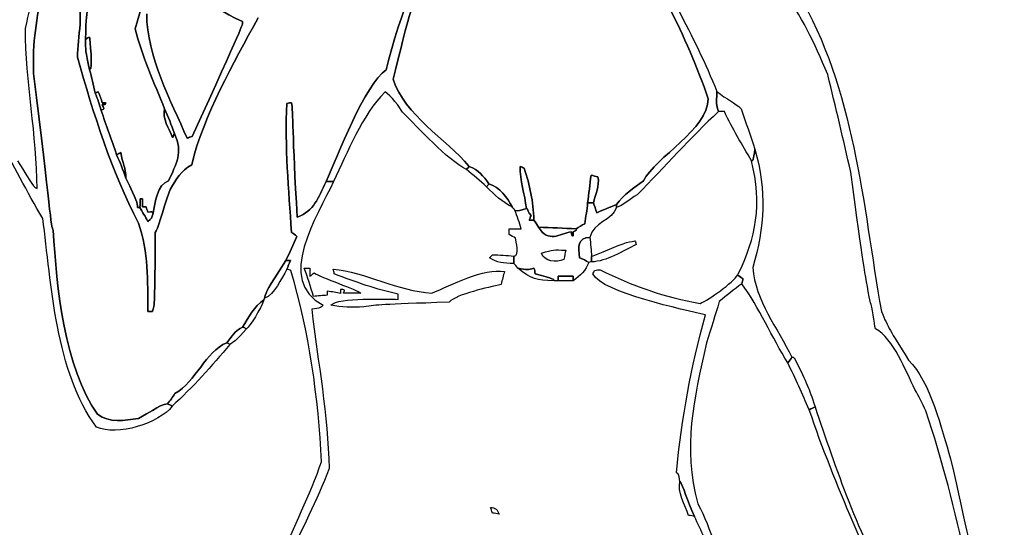
# Model space of a CAD drawing. Units: inches. Extents: x 11103.63 to 11104.95, y 30154.59 to 30156.15.
# Drawn here: x 11104.33 to 11104.9, y 30155.41 to 30155.71 of the extents above; entities that cross this region are included whole.
import ezdxf

# ---------------------------------------------------------------- set-up
doc = ezdxf.new("R2010")
doc.units = ezdxf.units.IN
doc.header["$MEASUREMENT"] = 0
doc.layers.add('freecads.com', color=7, linetype='Continuous')

msp = doc.modelspace()

# ---------------------------------------------------------------- linework, layer by layer
at = {"layer": 'freecads.com', "ltscale": 5}
for points in [[(11104.54128, 30155.68053), (11104.54943, 30155.71481), (11104.56368, 30155.74536), (11104.57454, 30155.77795)], [(11104.57454, 30155.77795), (11104.56368, 30155.74536), (11104.54943, 30155.71481), (11104.54128, 30155.68053)], [(11104.73068, 30155.66356), (11104.71778, 30155.70124), (11104.69911, 30155.73586), (11104.67807, 30155.7698)], [(11104.67807, 30155.7698), (11104.69911, 30155.73586), (11104.71778, 30155.70124), (11104.73068, 30155.66356)], [(11104.68859, 30155.76369), (11104.70387, 30155.73145), (11104.72254, 30155.7009), (11104.73577, 30155.66797)], [(11104.42689, 30155.75622), (11104.42995, 30155.73077), (11104.43266, 30155.71889), (11104.45676, 30155.70904)], [(11104.45676, 30155.70904), (11104.43266, 30155.71889), (11104.42995, 30155.73077), (11104.42689, 30155.75622)], [(11104.40517, 30155.75011), (11104.40143, 30155.73145), (11104.40143, 30155.73145), (11104.39363, 30155.70463)], [(11104.39363, 30155.70463), (11104.40143, 30155.73145), (11104.40143, 30155.73145), (11104.40517, 30155.75011)], [(11104.54535, 30155.6751), (11104.55316, 30155.70667), (11104.55316, 30155.70667), (11104.56165, 30155.73518)], [(11104.56165, 30155.73518), (11104.55316, 30155.70667), (11104.55316, 30155.70667), (11104.54535, 30155.6751)], [(11104.32914, 30155.70497), (11104.33117, 30155.71346), (11104.33287, 30155.72194), (11104.33457, 30155.73009)], [(11104.33389, 30155.67849), (11104.33321, 30155.69682), (11104.33558, 30155.71074), (11104.33932, 30155.72839)], [(11104.33932, 30155.72839), (11104.33558, 30155.71074), (11104.33321, 30155.69682), (11104.33389, 30155.67849)], [(11104.80094, 30155.67781), (11104.7928, 30155.69716), (11104.78601, 30155.71176), (11104.77379, 30155.72873)], [(11104.35867, 30155.72601), (11104.3641, 30155.71515), (11104.35968, 30155.69988), (11104.35968, 30155.688)], [(11104.35968, 30155.688), (11104.35968, 30155.69988), (11104.3641, 30155.71515), (11104.35867, 30155.72601)], [(11104.78329, 30155.72567), (11104.8169, 30155.66933), (11104.82131, 30155.60246), (11104.83251, 30155.53865)], [(11104.36444, 30155.69852), (11104.36478, 30155.71244), (11104.36478, 30155.71244), (11104.36647, 30155.71821)], [(11104.36647, 30155.71821), (11104.36478, 30155.71244), (11104.36478, 30155.71244), (11104.36444, 30155.69852)], [(11104.42418, 30155.64048), (11104.41467, 30155.6622), (11104.40042, 30155.68902), (11104.40042, 30155.71346)], [(11104.40042, 30155.71346), (11104.40042, 30155.68902), (11104.41467, 30155.6622), (11104.42418, 30155.64048)], [(11104.42689, 30155.62486), (11104.43402, 30155.65439), (11104.45133, 30155.68426), (11104.46593, 30155.71108)], [(11104.46593, 30155.71108), (11104.45133, 30155.68426), (11104.43402, 30155.65439), (11104.42689, 30155.62486)], [(11104.45676, 30155.70904), (11104.4571, 30155.70701), (11104.4571, 30155.70701), (11104.42723, 30155.6415)], [(11104.42723, 30155.6415), (11104.4571, 30155.70701), (11104.4571, 30155.70701), (11104.45676, 30155.70904)], [(11104.33592, 30155.61095), (11104.33592, 30155.64217), (11104.32914, 30155.6734), (11104.32914, 30155.70497)], [(11104.39363, 30155.70463), (11104.39736, 30155.6897), (11104.40517, 30155.67204), (11104.41094, 30155.65779)], [(11104.41094, 30155.65779), (11104.40517, 30155.67204), (11104.39736, 30155.6897), (11104.39363, 30155.70463)], [(11104.36444, 30155.69852), (11104.36545, 30155.6992), (11104.36613, 30155.69954), (11104.36681, 30155.69988)], [(11104.36681, 30155.69988), (11104.36613, 30155.69954), (11104.36545, 30155.6992), (11104.36444, 30155.69852)], [(11104.36681, 30155.68053), (11104.36444, 30155.69207), (11104.36444, 30155.69207), (11104.36444, 30155.69852)], [(11104.36444, 30155.69852), (11104.36444, 30155.69207), (11104.36444, 30155.69207), (11104.36681, 30155.68053)], [(11104.36681, 30155.69988), (11104.36681, 30155.69886), (11104.36919, 30155.68053), (11104.36681, 30155.68053)], [(11104.36681, 30155.68053), (11104.36919, 30155.68053), (11104.36681, 30155.69886), (11104.36681, 30155.69988)], [(11104.33932, 30155.5933), (11104.32099, 30155.62486), (11104.30538, 30155.65575), (11104.29146, 30155.68936)], [(11104.35968, 30155.688), (11104.36919, 30155.65473), (11104.37971, 30155.62113), (11104.39566, 30155.59058)], [(11104.39566, 30155.59058), (11104.37971, 30155.62113), (11104.36919, 30155.65473), (11104.35968, 30155.688)], [(11104.37021, 30155.66695), (11104.36919, 30155.67171), (11104.36817, 30155.67612), (11104.36681, 30155.68053)], [(11104.36681, 30155.68053), (11104.36817, 30155.67612), (11104.36919, 30155.67171), (11104.37021, 30155.66695)], [(11104.50598, 30155.61502), (11104.51277, 30155.62996), (11104.52872, 30155.67238), (11104.54128, 30155.68053)], [(11104.54128, 30155.68053), (11104.52872, 30155.67238), (11104.51277, 30155.62996), (11104.50598, 30155.61502)], [(11104.34543, 30155.58651), (11104.34407, 30155.58787), (11104.34373, 30155.59873), (11104.33389, 30155.67849)], [(11104.33389, 30155.67849), (11104.34373, 30155.59873), (11104.34407, 30155.58787), (11104.34543, 30155.58651)], [(11104.59016, 30155.62385), (11104.57624, 30155.64014), (11104.55214, 30155.65405), (11104.54535, 30155.6751)], [(11104.54535, 30155.6751), (11104.55214, 30155.65405), (11104.57624, 30155.64014), (11104.59016, 30155.62385)], [(11104.81452, 30155.62045), (11104.81011, 30155.6398), (11104.8057, 30155.65881), (11104.80094, 30155.67781)], [(11104.37021, 30155.66695), (11104.37089, 30155.66729), (11104.37156, 30155.66763), (11104.3719, 30155.66763)], [(11104.3719, 30155.66763), (11104.37156, 30155.66763), (11104.37089, 30155.66729), (11104.37021, 30155.66695)], [(11104.3736, 30155.65677), (11104.37258, 30155.66016), (11104.37156, 30155.66356), (11104.37021, 30155.66695)], [(11104.37021, 30155.66695), (11104.37156, 30155.66356), (11104.37258, 30155.66016), (11104.3736, 30155.65677)], [(11104.3719, 30155.66763), (11104.37292, 30155.6656), (11104.3736, 30155.66356), (11104.37428, 30155.66118)], [(11104.37428, 30155.66118), (11104.3736, 30155.66356), (11104.37292, 30155.6656), (11104.3719, 30155.66763)], [(11104.5406, 30155.66763), (11104.52702, 30155.65405), (11104.51854, 30155.63199), (11104.51039, 30155.61502)], [(11104.55078, 30155.65575), (11104.54977, 30155.65847), (11104.54366, 30155.66593), (11104.5406, 30155.66763)], [(11104.69267, 30155.61536), (11104.69979, 30155.62962), (11104.73068, 30155.64557), (11104.73068, 30155.66356)], [(11104.73068, 30155.66356), (11104.73068, 30155.64557), (11104.69979, 30155.62962), (11104.69267, 30155.61536)], [(11104.73679, 30155.65609), (11104.73442, 30155.66152), (11104.73611, 30155.66322), (11104.73577, 30155.66797)], [(11104.73577, 30155.66797), (11104.73611, 30155.66322), (11104.73442, 30155.66152), (11104.73679, 30155.65609)], [(11104.73577, 30155.66797), (11104.74154, 30155.66322), (11104.74664, 30155.66118), (11104.75003, 30155.65779)], [(11104.3753, 30155.65779), (11104.37496, 30155.65745), (11104.37428, 30155.65711), (11104.3736, 30155.65677)], [(11104.3736, 30155.65677), (11104.37428, 30155.65711), (11104.37496, 30155.65745), (11104.3753, 30155.65779)], [(11104.37632, 30155.66118), (11104.37632, 30155.66016), (11104.37632, 30155.66016), (11104.37428, 30155.66016)], [(11104.37428, 30155.66118), (11104.37496, 30155.66118), (11104.37564, 30155.66118), (11104.37632, 30155.66118)], [(11104.37632, 30155.66118), (11104.37564, 30155.66118), (11104.37496, 30155.66118), (11104.37428, 30155.66118)], [(11104.37428, 30155.66016), (11104.37632, 30155.66016), (11104.37632, 30155.66016), (11104.37632, 30155.66118)], [(11104.37428, 30155.66016), (11104.37462, 30155.65949), (11104.37496, 30155.65881), (11104.3753, 30155.65779)], [(11104.3753, 30155.65779), (11104.37496, 30155.65881), (11104.37462, 30155.65949), (11104.37428, 30155.66016)], [(11104.41569, 30155.64082), (11104.41331, 30155.64625), (11104.40958, 30155.65168), (11104.41094, 30155.65779)], [(11104.41094, 30155.65779), (11104.40958, 30155.65168), (11104.41331, 30155.64625), (11104.41569, 30155.64082)], [(11104.41094, 30155.65779), (11104.41297, 30155.65304), (11104.41501, 30155.64828), (11104.41671, 30155.64319)], [(11104.41671, 30155.64319), (11104.41501, 30155.64828), (11104.41297, 30155.65304), (11104.41094, 30155.65779)], [(11104.48561, 30155.58515), (11104.48392, 30155.61027), (11104.48154, 30155.63573), (11104.4829, 30155.66084)], [(11104.4829, 30155.66084), (11104.48154, 30155.63573), (11104.48392, 30155.61027), (11104.48561, 30155.58515)], [(11104.4829, 30155.66084), (11104.48392, 30155.66118), (11104.48493, 30155.66118), (11104.48561, 30155.66118)], [(11104.48561, 30155.66118), (11104.48493, 30155.66118), (11104.48392, 30155.66118), (11104.4829, 30155.66084)], [(11104.48561, 30155.66118), (11104.48663, 30155.65643), (11104.48595, 30155.64285), (11104.48901, 30155.59398)], [(11104.48901, 30155.59398), (11104.48595, 30155.64285), (11104.48663, 30155.65643), (11104.48561, 30155.66118)], [(11104.75003, 30155.65779), (11104.75274, 30155.64998), (11104.75546, 30155.64217), (11104.75818, 30155.63403)], [(11104.38277, 30155.63063), (11104.37971, 30155.63946), (11104.37666, 30155.64828), (11104.3736, 30155.65677)], [(11104.3736, 30155.65677), (11104.37666, 30155.64828), (11104.37971, 30155.63946), (11104.38277, 30155.63063)], [(11104.58846, 30155.62215), (11104.57726, 30155.62758), (11104.55995, 30155.64693), (11104.55078, 30155.65575)], [(11104.73679, 30155.65609), (11104.7205, 30155.64116), (11104.70522, 30155.62351), (11104.68893, 30155.60721)], [(11104.74019, 30155.65609), (11104.73917, 30155.65609), (11104.73815, 30155.65609), (11104.73679, 30155.65609)], [(11104.75614, 30155.62724), (11104.75071, 30155.6364), (11104.74494, 30155.64591), (11104.74019, 30155.65609)], [(11104.41671, 30155.64319), (11104.42214, 30155.63199), (11104.41773, 30155.62554), (11104.41331, 30155.61536)], [(11104.41331, 30155.61536), (11104.41773, 30155.62554), (11104.42214, 30155.63199), (11104.41671, 30155.64319)], [(11104.41671, 30155.64319), (11104.41637, 30155.64251), (11104.41603, 30155.64184), (11104.41569, 30155.64082)], [(11104.41569, 30155.64082), (11104.41603, 30155.64184), (11104.41637, 30155.64251), (11104.41671, 30155.64319)], [(11104.42723, 30155.6415), (11104.42621, 30155.64116), (11104.42519, 30155.64082), (11104.42418, 30155.64048)], [(11104.42418, 30155.64048), (11104.42519, 30155.64082), (11104.42621, 30155.64116), (11104.42723, 30155.6415)], [(11104.75614, 30155.62724), (11104.75716, 30155.62724), (11104.75716, 30155.62724), (11104.75818, 30155.63403)], [(11104.75818, 30155.63403), (11104.75716, 30155.62724), (11104.75716, 30155.62724), (11104.75614, 30155.62724)], [(11104.75818, 30155.63403), (11104.76496, 30155.60925), (11104.76395, 30155.58854), (11104.75682, 30155.56445)], [(11104.38277, 30155.63063), (11104.38378, 30155.63131), (11104.38446, 30155.63165), (11104.38514, 30155.63199)], [(11104.38514, 30155.63199), (11104.38446, 30155.63165), (11104.38378, 30155.63131), (11104.38277, 30155.63063)], [(11104.3882, 30155.61706), (11104.3865, 30155.62181), (11104.3848, 30155.62622), (11104.38277, 30155.63063)], [(11104.38277, 30155.63063), (11104.3848, 30155.62622), (11104.3865, 30155.62181), (11104.3882, 30155.61706)], [(11104.38514, 30155.63199), (11104.38616, 30155.62622), (11104.3882, 30155.62283), (11104.3882, 30155.61706)], [(11104.3882, 30155.61706), (11104.3882, 30155.62283), (11104.38616, 30155.62622), (11104.38514, 30155.63199)], [(11104.32438, 30155.62724), (11104.33389, 30155.61197), (11104.33389, 30155.61197), (11104.33592, 30155.61095)], [(11104.41433, 30155.61027), (11104.41807, 30155.61672), (11104.42044, 30155.62113), (11104.42689, 30155.62486)], [(11104.42689, 30155.62486), (11104.42044, 30155.62113), (11104.41807, 30155.61672), (11104.41433, 30155.61027)], [(11104.58846, 30155.62215), (11104.58914, 30155.62283), (11104.58982, 30155.62351), (11104.59016, 30155.62385)], [(11104.59016, 30155.62385), (11104.58982, 30155.62351), (11104.58914, 30155.62283), (11104.58846, 30155.62215)], [(11104.59016, 30155.62385), (11104.59559, 30155.62181), (11104.5983, 30155.61841), (11104.6017, 30155.61366)], [(11104.6017, 30155.61366), (11104.5983, 30155.61841), (11104.59559, 30155.62181), (11104.59016, 30155.62385)], [(11104.62003, 30155.62385), (11104.62105, 30155.62351), (11104.62172, 30155.62317), (11104.6224, 30155.62283)], [(11104.62376, 30155.59907), (11104.62274, 30155.60755), (11104.62003, 30155.6157), (11104.62003, 30155.62385)], [(11104.62003, 30155.62385), (11104.62003, 30155.6157), (11104.62274, 30155.60755), (11104.62376, 30155.59907)], [(11104.6224, 30155.62283), (11104.62172, 30155.62317), (11104.62105, 30155.62351), (11104.62003, 30155.62385)], [(11104.6224, 30155.62283), (11104.6258, 30155.61264), (11104.62783, 30155.60348), (11104.62817, 30155.59228)], [(11104.62817, 30155.59228), (11104.62783, 30155.60348), (11104.6258, 30155.61264), (11104.6224, 30155.62283)], [(11104.74799, 30155.56003), (11104.75919, 30155.58243), (11104.76225, 30155.60144), (11104.75614, 30155.62724)], [(11104.39498, 30155.59975), (11104.39498, 30155.6028), (11104.39498, 30155.6028), (11104.3882, 30155.61706)], [(11104.3882, 30155.61706), (11104.39498, 30155.6028), (11104.39498, 30155.6028), (11104.39498, 30155.59975)], [(11104.60034, 30155.61197), (11104.59661, 30155.61536), (11104.59253, 30155.61875), (11104.58846, 30155.62215)], [(11104.65974, 30155.60246), (11104.66042, 30155.60789), (11104.6611, 30155.61332), (11104.66178, 30155.61875)], [(11104.66178, 30155.61875), (11104.6611, 30155.61332), (11104.66042, 30155.60789), (11104.65974, 30155.60246)], [(11104.66178, 30155.61875), (11104.66314, 30155.61841), (11104.66449, 30155.61808), (11104.66585, 30155.61774)], [(11104.66585, 30155.61774), (11104.66449, 30155.61808), (11104.66314, 30155.61841), (11104.66178, 30155.61875)], [(11104.66585, 30155.61774), (11104.66687, 30155.61264), (11104.66449, 30155.60721), (11104.66314, 30155.60246)], [(11104.66314, 30155.60246), (11104.66449, 30155.60721), (11104.66687, 30155.61264), (11104.66585, 30155.61774)], [(11104.82606, 30155.54374), (11104.82233, 30155.56343), (11104.82233, 30155.56343), (11104.81452, 30155.62045)], [(11104.41331, 30155.61536), (11104.40653, 30155.61366), (11104.40551, 30155.60246), (11104.40415, 30155.59635)], [(11104.40415, 30155.59635), (11104.40551, 30155.60246), (11104.40653, 30155.61366), (11104.41331, 30155.61536)], [(11104.51039, 30155.61502), (11104.50089, 30155.59499), (11104.47577, 30155.55664), (11104.50428, 30155.54238)], [(11104.48901, 30155.59398), (11104.49919, 30155.59805), (11104.50089, 30155.60484), (11104.50598, 30155.61502)], [(11104.50598, 30155.61502), (11104.50089, 30155.60484), (11104.49919, 30155.59805), (11104.48901, 30155.59398)], [(11104.51039, 30155.61502), (11104.50903, 30155.61502), (11104.50768, 30155.61502), (11104.50598, 30155.61502)], [(11104.50598, 30155.61502), (11104.50768, 30155.61502), (11104.50903, 30155.61502), (11104.51039, 30155.61502)], [(11104.60034, 30155.61197), (11104.60102, 30155.61264), (11104.60136, 30155.61332), (11104.6017, 30155.61366)], [(11104.6017, 30155.61366), (11104.60136, 30155.61332), (11104.60102, 30155.61264), (11104.60034, 30155.61197)], [(11104.61528, 30155.60009), (11104.60951, 30155.6028), (11104.60509, 30155.60721), (11104.60034, 30155.61197)], [(11104.6017, 30155.61366), (11104.60781, 30155.61163), (11104.6129, 30155.60552), (11104.61528, 30155.60009)], [(11104.61528, 30155.60009), (11104.6129, 30155.60552), (11104.60781, 30155.61163), (11104.6017, 30155.61366)], [(11104.67671, 30155.60144), (11104.68079, 30155.60721), (11104.6869, 30155.61129), (11104.69267, 30155.61536)], [(11104.69267, 30155.61536), (11104.6869, 30155.61129), (11104.68079, 30155.60721), (11104.67671, 30155.60144)], [(11104.39634, 30155.59975), (11104.39668, 30155.60144), (11104.39668, 30155.60314), (11104.39668, 30155.60484)], [(11104.39668, 30155.60484), (11104.39668, 30155.60314), (11104.39668, 30155.60144), (11104.39634, 30155.59975)], [(11104.39668, 30155.60484), (11104.39736, 30155.60484), (11104.3977, 30155.60484), (11104.39804, 30155.60484)], [(11104.39804, 30155.60484), (11104.3977, 30155.60484), (11104.39736, 30155.60484), (11104.39668, 30155.60484)], [(11104.39804, 30155.60484), (11104.39804, 30155.60348), (11104.39804, 30155.60178), (11104.39804, 30155.60009)], [(11104.39804, 30155.60009), (11104.39804, 30155.60178), (11104.39804, 30155.60348), (11104.39804, 30155.60484)], [(11104.40551, 30155.58515), (11104.40686, 30155.58617), (11104.40924, 30155.59669), (11104.41433, 30155.61027)], [(11104.41433, 30155.61027), (11104.40924, 30155.59669), (11104.40686, 30155.58617), (11104.40551, 30155.58515)], [(11104.68893, 30155.60721), (11104.68418, 30155.6045), (11104.68045, 30155.60076), (11104.67671, 30155.59975)], [(11104.39634, 30155.59975), (11104.396, 30155.59975), (11104.39566, 30155.59975), (11104.39498, 30155.59975)], [(11104.39498, 30155.59975), (11104.39566, 30155.59975), (11104.396, 30155.59975), (11104.39634, 30155.59975)], [(11104.40109, 30155.5916), (11104.39974, 30155.59431), (11104.39804, 30155.59703), (11104.39634, 30155.59975)], [(11104.39634, 30155.59975), (11104.39804, 30155.59703), (11104.39974, 30155.59431), (11104.40109, 30155.5916)], [(11104.39804, 30155.60009), (11104.39872, 30155.60009), (11104.3994, 30155.60009), (11104.40008, 30155.60009)], [(11104.40008, 30155.60009), (11104.3994, 30155.60009), (11104.39872, 30155.60009), (11104.39804, 30155.60009)], [(11104.40008, 30155.60009), (11104.40042, 30155.59907), (11104.40076, 30155.59805), (11104.40109, 30155.59703)], [(11104.40109, 30155.59703), (11104.40076, 30155.59805), (11104.40042, 30155.59907), (11104.40008, 30155.60009)], [(11104.61697, 30155.59805), (11104.61663, 30155.59873), (11104.61595, 30155.59941), (11104.61528, 30155.60009)], [(11104.61697, 30155.59805), (11104.61935, 30155.59771), (11104.61935, 30155.59771), (11104.62376, 30155.59907)], [(11104.62376, 30155.59907), (11104.61935, 30155.59771), (11104.61935, 30155.59771), (11104.61697, 30155.59805)], [(11104.62648, 30155.59499), (11104.62444, 30155.59669), (11104.62478, 30155.59907), (11104.62376, 30155.59907)], [(11104.62376, 30155.59907), (11104.62478, 30155.59907), (11104.62444, 30155.59669), (11104.62648, 30155.59499)], [(11104.65804, 30155.59024), (11104.65872, 30155.59431), (11104.6594, 30155.59839), (11104.65974, 30155.60246)], [(11104.65974, 30155.60246), (11104.6594, 30155.59839), (11104.65872, 30155.59431), (11104.65804, 30155.59024)], [(11104.66314, 30155.60246), (11104.66212, 30155.60246), (11104.6611, 30155.60246), (11104.65974, 30155.60246)], [(11104.65974, 30155.60246), (11104.6611, 30155.60246), (11104.66212, 30155.60246), (11104.66314, 30155.60246)], [(11104.67671, 30155.59975), (11104.67434, 30155.59194), (11104.6628, 30155.59126), (11104.6611, 30155.5821)], [(11104.66314, 30155.60246), (11104.66381, 30155.60076), (11104.66449, 30155.59873), (11104.66517, 30155.59669)], [(11104.66517, 30155.59669), (11104.66449, 30155.59873), (11104.66381, 30155.60076), (11104.66314, 30155.60246)], [(11104.66517, 30155.59669), (11104.66924, 30155.59839), (11104.67298, 30155.60009), (11104.67671, 30155.60144)], [(11104.67671, 30155.60144), (11104.67298, 30155.60009), (11104.66924, 30155.59839), (11104.66517, 30155.59669)], [(11104.67671, 30155.59975), (11104.67671, 30155.60042), (11104.67671, 30155.6011), (11104.67671, 30155.60144)], [(11104.67671, 30155.60144), (11104.67671, 30155.6011), (11104.67671, 30155.60042), (11104.67671, 30155.59975)], [(11104.37089, 30155.47076), (11104.34679, 30155.50301), (11104.34441, 30155.55494), (11104.33932, 30155.5933)], [(11104.40109, 30155.59703), (11104.40381, 30155.59737), (11104.40381, 30155.59737), (11104.40415, 30155.59635)], [(11104.40415, 30155.59635), (11104.40381, 30155.59737), (11104.40381, 30155.59737), (11104.40109, 30155.59703)], [(11104.40415, 30155.59635), (11104.40347, 30155.5933), (11104.40347, 30155.5933), (11104.40109, 30155.5916)], [(11104.40109, 30155.5916), (11104.40347, 30155.5933), (11104.40347, 30155.5933), (11104.40415, 30155.59635)], [(11104.62071, 30155.58719), (11104.61969, 30155.59092), (11104.61833, 30155.59465), (11104.61697, 30155.59805)], [(11104.62546, 30155.59228), (11104.6258, 30155.5933), (11104.62614, 30155.59431), (11104.62648, 30155.59499)], [(11104.62648, 30155.59499), (11104.62614, 30155.59431), (11104.6258, 30155.5933), (11104.62546, 30155.59228)], [(11104.39566, 30155.59058), (11104.40143, 30155.57327), (11104.40109, 30155.55698), (11104.40109, 30155.53865)], [(11104.40109, 30155.53865), (11104.40109, 30155.55698), (11104.40143, 30155.57327), (11104.39566, 30155.59058)], [(11104.62817, 30155.59228), (11104.62749, 30155.59228), (11104.62648, 30155.59228), (11104.62546, 30155.59228)], [(11104.62546, 30155.59228), (11104.62648, 30155.59228), (11104.62749, 30155.59228), (11104.62817, 30155.59228)], [(11104.62817, 30155.59228), (11104.62919, 30155.59092), (11104.63021, 30155.58956), (11104.63089, 30155.58821)], [(11104.63089, 30155.58821), (11104.63021, 30155.58956), (11104.62919, 30155.59092), (11104.62817, 30155.59228)], [(11104.65024, 30155.58549), (11104.64311, 30155.58413), (11104.63666, 30155.5787), (11104.63089, 30155.58821)], [(11104.63089, 30155.58821), (11104.63836, 30155.58787), (11104.64582, 30155.58753), (11104.65295, 30155.58719)], [(11104.63089, 30155.58821), (11104.63666, 30155.5787), (11104.64311, 30155.58413), (11104.65024, 30155.58549)], [(11104.65295, 30155.58719), (11104.64582, 30155.58753), (11104.63836, 30155.58787), (11104.63089, 30155.58821)], [(11104.65295, 30155.58719), (11104.65465, 30155.58821), (11104.65635, 30155.58922), (11104.65804, 30155.59024)], [(11104.65804, 30155.59024), (11104.65635, 30155.58922), (11104.65465, 30155.58821), (11104.65295, 30155.58719)], [(11104.37156, 30155.47823), (11104.35188, 30155.50606), (11104.34746, 30155.55257), (11104.34543, 30155.58651)], [(11104.34543, 30155.58651), (11104.34746, 30155.55257), (11104.35188, 30155.50606), (11104.37156, 30155.47823)], [(11104.40381, 30155.53865), (11104.40517, 30155.54272), (11104.40517, 30155.54272), (11104.40551, 30155.58515)], [(11104.40551, 30155.58515), (11104.40517, 30155.54272), (11104.40517, 30155.54272), (11104.40381, 30155.53865)], [(11104.48222, 30155.56852), (11104.48459, 30155.57327), (11104.48663, 30155.57802), (11104.48867, 30155.58277)], [(11104.48867, 30155.58277), (11104.48663, 30155.57802), (11104.48459, 30155.57327), (11104.48222, 30155.56852)], [(11104.48867, 30155.58277), (11104.48765, 30155.58379), (11104.48663, 30155.58447), (11104.48561, 30155.58515)], [(11104.48561, 30155.58515), (11104.48663, 30155.58447), (11104.48765, 30155.58379), (11104.48867, 30155.58277)], [(11104.61358, 30155.58719), (11104.61595, 30155.58719), (11104.61833, 30155.58719), (11104.62071, 30155.58719)], [(11104.61358, 30155.58379), (11104.61358, 30155.58515), (11104.61358, 30155.58617), (11104.61358, 30155.58719)], [(11104.61731, 30155.58176), (11104.61629, 30155.58243), (11104.61494, 30155.58311), (11104.61358, 30155.58379)], [(11104.61629, 30155.57123), (11104.62037, 30155.57123), (11104.61731, 30155.58006), (11104.61731, 30155.58176)], [(11104.65126, 30155.58311), (11104.65024, 30155.58311), (11104.65024, 30155.58311), (11104.65024, 30155.58549)], [(11104.65024, 30155.58549), (11104.65024, 30155.58311), (11104.65024, 30155.58311), (11104.65126, 30155.58311)], [(11104.65295, 30155.58719), (11104.65329, 30155.58651), (11104.65329, 30155.58651), (11104.65126, 30155.58549)], [(11104.65126, 30155.58549), (11104.65329, 30155.58651), (11104.65329, 30155.58651), (11104.65295, 30155.58719)], [(11104.65126, 30155.58549), (11104.65126, 30155.58481), (11104.65126, 30155.58413), (11104.65126, 30155.58311)], [(11104.65126, 30155.58311), (11104.65126, 30155.58413), (11104.65126, 30155.58481), (11104.65126, 30155.58549)], [(11104.65499, 30155.57022), (11104.65431, 30155.57666), (11104.65363, 30155.5821), (11104.6611, 30155.5821)], [(11104.6611, 30155.5821), (11104.65363, 30155.5821), (11104.65431, 30155.57666), (11104.65499, 30155.57022)], [(11104.6611, 30155.5821), (11104.66144, 30155.57836), (11104.66178, 30155.57463), (11104.66212, 30155.57089)], [(11104.66212, 30155.57089), (11104.68248, 30155.57938), (11104.68248, 30155.57938), (11104.68757, 30155.58006)], [(11104.68825, 30155.57802), (11104.68079, 30155.57429), (11104.6706, 30155.56784), (11104.66212, 30155.56784)], [(11104.68757, 30155.58006), (11104.68791, 30155.57938), (11104.68825, 30155.5787), (11104.68825, 30155.57802)], [(11104.60204, 30155.57022), (11104.60272, 30155.57089), (11104.6034, 30155.57157), (11104.60373, 30155.57191)], [(11104.61629, 30155.56682), (11104.61018, 30155.56716), (11104.60679, 30155.56716), (11104.60204, 30155.57022)], [(11104.60373, 30155.57191), (11104.60815, 30155.57191), (11104.61222, 30155.57157), (11104.61629, 30155.57123)], [(11104.61629, 30155.56682), (11104.61629, 30155.56852), (11104.61629, 30155.56988), (11104.61629, 30155.57123)], [(11104.61629, 30155.57123), (11104.61629, 30155.56988), (11104.61629, 30155.56852), (11104.61629, 30155.56682)], [(11104.63259, 30155.57293), (11104.63971, 30155.57497), (11104.63971, 30155.57497), (11104.64684, 30155.57463)], [(11104.64582, 30155.5692), (11104.64141, 30155.56716), (11104.63428, 30155.56784), (11104.63259, 30155.57293)], [(11104.64684, 30155.57463), (11104.6465, 30155.57293), (11104.64616, 30155.57123), (11104.64582, 30155.5692)], [(11104.66042, 30155.5675), (11104.65872, 30155.56852), (11104.65703, 30155.56954), (11104.65499, 30155.57022)], [(11104.65499, 30155.57022), (11104.65703, 30155.56954), (11104.65872, 30155.56852), (11104.66042, 30155.5675)], [(11104.66212, 30155.56784), (11104.66212, 30155.56886), (11104.66212, 30155.56988), (11104.66212, 30155.57089)], [(11104.66212, 30155.57089), (11104.66212, 30155.56988), (11104.66212, 30155.56886), (11104.66212, 30155.56784)], [(11104.46966, 30155.54646), (11104.47102, 30155.55121), (11104.47102, 30155.55121), (11104.48222, 30155.56852)], [(11104.48222, 30155.56852), (11104.47102, 30155.55121), (11104.47102, 30155.55121), (11104.46966, 30155.54646)], [(11104.48493, 30155.56852), (11104.48426, 30155.56852), (11104.48324, 30155.56852), (11104.48222, 30155.56852)], [(11104.48222, 30155.56852), (11104.48324, 30155.56852), (11104.48426, 30155.56852), (11104.48493, 30155.56852)], [(11104.4829, 30155.56343), (11104.48358, 30155.56512), (11104.48426, 30155.56682), (11104.48493, 30155.56852)], [(11104.48493, 30155.56852), (11104.48426, 30155.56682), (11104.48358, 30155.56512), (11104.4829, 30155.56343)], [(11104.56809, 30155.54951), (11104.57964, 30155.55392), (11104.59864, 30155.56445), (11104.61086, 30155.56207)], [(11104.61867, 30155.56411), (11104.61799, 30155.56512), (11104.61731, 30155.56614), (11104.61629, 30155.56682)], [(11104.66042, 30155.5675), (11104.65872, 30155.56275), (11104.65533, 30155.55969), (11104.65126, 30155.55664)], [(11104.66212, 30155.56784), (11104.66178, 30155.56784), (11104.6611, 30155.56784), (11104.66042, 30155.5675)], [(11104.75682, 30155.56445), (11104.75852, 30155.5451), (11104.77141, 30155.5288), (11104.7799, 30155.51183)], [(11104.4829, 30155.56343), (11104.4795, 30155.558), (11104.47577, 30155.54849), (11104.46966, 30155.54646)], [(11104.48527, 30155.56275), (11104.48459, 30155.56309), (11104.48392, 30155.56343), (11104.4829, 30155.56343)], [(11104.50326, 30155.4504), (11104.50157, 30155.48739), (11104.4958, 30155.52745), (11104.48527, 30155.56275)], [(11104.49851, 30155.54747), (11104.49681, 30155.55324), (11104.49512, 30155.55867), (11104.49308, 30155.56411)], [(11104.49308, 30155.56411), (11104.49444, 30155.56411), (11104.49546, 30155.56411), (11104.49647, 30155.56411)], [(11104.49647, 30155.56411), (11104.49647, 30155.56275), (11104.49647, 30155.56105), (11104.49647, 30155.55935)], [(11104.49647, 30155.55935), (11104.49749, 30155.56003), (11104.49817, 30155.56071), (11104.49885, 30155.56139)], [(11104.49885, 30155.56139), (11104.50258, 30155.55867), (11104.52465, 30155.55121), (11104.52634, 30155.54951)], [(11104.51005, 30155.56343), (11104.52906, 30155.56207), (11104.54807, 30155.55053), (11104.56809, 30155.54951)], [(11104.51073, 30155.56071), (11104.51073, 30155.56173), (11104.51039, 30155.56275), (11104.51005, 30155.56343)], [(11104.54841, 30155.54883), (11104.53551, 30155.55155), (11104.52329, 30155.55596), (11104.51073, 30155.56071)], [(11104.61086, 30155.56207), (11104.61018, 30155.55969), (11104.60951, 30155.55732), (11104.60883, 30155.5546)], [(11104.64005, 30155.55664), (11104.62953, 30155.55732), (11104.62682, 30155.55732), (11104.61867, 30155.56411)], [(11104.61867, 30155.56411), (11104.62444, 30155.56309), (11104.62444, 30155.56309), (11104.62817, 30155.56411)], [(11104.62817, 30155.56411), (11104.62444, 30155.56309), (11104.62444, 30155.56309), (11104.61867, 30155.56411)], [(11104.62817, 30155.56411), (11104.62851, 30155.56309), (11104.62885, 30155.56207), (11104.62885, 30155.56071)], [(11104.62885, 30155.56071), (11104.62885, 30155.56207), (11104.62851, 30155.56309), (11104.62817, 30155.56411)], [(11104.62885, 30155.56071), (11104.64005, 30155.55766), (11104.64005, 30155.55766), (11104.64005, 30155.55664)], [(11104.64005, 30155.55664), (11104.64005, 30155.55766), (11104.64005, 30155.55766), (11104.62885, 30155.56071)], [(11104.64243, 30155.55935), (11104.64548, 30155.55935), (11104.64854, 30155.55935), (11104.65126, 30155.55935)], [(11104.64243, 30155.55664), (11104.64243, 30155.55766), (11104.64243, 30155.55867), (11104.64243, 30155.55935)], [(11104.64243, 30155.55935), (11104.64243, 30155.55867), (11104.64243, 30155.55766), (11104.64243, 30155.55664)], [(11104.65126, 30155.55935), (11104.64854, 30155.55935), (11104.64548, 30155.55935), (11104.64243, 30155.55935)], [(11104.65126, 30155.55935), (11104.65126, 30155.55867), (11104.65126, 30155.55766), (11104.65126, 30155.55664)], [(11104.65126, 30155.55664), (11104.65126, 30155.55766), (11104.65126, 30155.55867), (11104.65126, 30155.55935)], [(11104.6628, 30155.56071), (11104.66314, 30155.56139), (11104.66347, 30155.56207), (11104.66381, 30155.56275)], [(11104.72898, 30155.53661), (11104.7171, 30155.53967), (11104.66823, 30155.54951), (11104.6628, 30155.56071)], [(11104.66381, 30155.56275), (11104.66517, 30155.56309), (11104.66619, 30155.56309), (11104.66721, 30155.56309)], [(11104.66721, 30155.56309), (11104.68554, 30155.55392), (11104.70556, 30155.54679), (11104.72593, 30155.5434)], [(11104.72593, 30155.5434), (11104.73102, 30155.54544), (11104.74528, 30155.55562), (11104.74799, 30155.56003)], [(11104.75105, 30155.558), (11104.75003, 30155.55867), (11104.74901, 30155.55935), (11104.74799, 30155.56003)], [(11104.74799, 30155.56003), (11104.74901, 30155.55935), (11104.75003, 30155.55867), (11104.75105, 30155.558)], [(11104.60883, 30155.5546), (11104.60102, 30155.55257), (11104.58337, 30155.54917), (11104.57828, 30155.54408)], [(11104.64243, 30155.55664), (11104.64175, 30155.55664), (11104.64107, 30155.55664), (11104.64005, 30155.55664)], [(11104.65126, 30155.55664), (11104.64854, 30155.55664), (11104.64548, 30155.55664), (11104.64243, 30155.55664)], [(11104.75037, 30155.55494), (11104.74596, 30155.55155), (11104.74154, 30155.54815), (11104.73713, 30155.54442)], [(11104.75037, 30155.55494), (11104.75071, 30155.55596), (11104.75105, 30155.55698), (11104.75105, 30155.558)], [(11104.75105, 30155.558), (11104.75105, 30155.55698), (11104.75071, 30155.55596), (11104.75037, 30155.55494)], [(11104.77752, 30155.50844), (11104.76836, 30155.52303), (11104.76055, 30155.54136), (11104.75037, 30155.55494)], [(11104.50666, 30155.54815), (11104.50394, 30155.54815), (11104.50123, 30155.54781), (11104.49851, 30155.54747)], [(11104.50666, 30155.55053), (11104.50666, 30155.54985), (11104.50666, 30155.54917), (11104.50666, 30155.54815)], [(11104.51446, 30155.54917), (11104.51209, 30155.54985), (11104.50937, 30155.55019), (11104.50666, 30155.55053)], [(11104.50869, 30155.54238), (11104.51345, 30155.54713), (11104.54128, 30155.54578), (11104.54841, 30155.54578)], [(11104.51446, 30155.55155), (11104.51446, 30155.55087), (11104.51446, 30155.55019), (11104.51446, 30155.54917)], [(11104.51684, 30155.55121), (11104.51616, 30155.55155), (11104.51548, 30155.55155), (11104.51446, 30155.55155)], [(11104.51616, 30155.54951), (11104.5165, 30155.55019), (11104.51684, 30155.55087), (11104.51684, 30155.55121)], [(11104.52634, 30155.54951), (11104.52295, 30155.54951), (11104.51956, 30155.54951), (11104.51616, 30155.54951)], [(11104.54841, 30155.54578), (11104.54841, 30155.54679), (11104.54841, 30155.54781), (11104.54841, 30155.54883)], [(11104.45676, 30155.52948), (11104.46049, 30155.53525), (11104.46355, 30155.5417), (11104.46932, 30155.54544)], [(11104.46932, 30155.54544), (11104.46355, 30155.5417), (11104.46049, 30155.53525), (11104.45676, 30155.52948)], [(11104.46932, 30155.54544), (11104.46762, 30155.54035), (11104.46117, 30155.52982), (11104.45914, 30155.52847)], [(11104.46966, 30155.54646), (11104.46966, 30155.54612), (11104.46966, 30155.54578), (11104.46932, 30155.54544)], [(11104.50428, 30155.54238), (11104.50258, 30155.54068), (11104.50258, 30155.54068), (11104.49749, 30155.54001)], [(11104.52804, 30155.54136), (11104.52125, 30155.54102), (11104.51514, 30155.54102), (11104.50869, 30155.54238)], [(11104.57828, 30155.54408), (11104.53687, 30155.54272), (11104.53687, 30155.54272), (11104.52804, 30155.54136)], [(11104.73713, 30155.54442), (11104.73476, 30155.53661), (11104.73238, 30155.52847), (11104.72966, 30155.52032)], [(11104.82912, 30155.52847), (11104.8281, 30155.53118), (11104.82742, 30155.54238), (11104.82606, 30155.54374)], [(11104.40109, 30155.53865), (11104.40211, 30155.53865), (11104.40313, 30155.53865), (11104.40381, 30155.53865)], [(11104.40381, 30155.53865), (11104.40313, 30155.53865), (11104.40211, 30155.53865), (11104.40109, 30155.53865)], [(11104.49749, 30155.54001), (11104.50123, 30155.50844), (11104.507, 30155.47789), (11104.50768, 30155.44632)], [(11104.71201, 30155.44395), (11104.71507, 30155.47619), (11104.7205, 30155.50538), (11104.72898, 30155.53661)], [(11104.83251, 30155.53865), (11104.83692, 30155.52847), (11104.83692, 30155.52847), (11104.84846, 30155.51014)], [(11104.4476, 30155.52032), (11104.45269, 30155.52711), (11104.45269, 30155.52711), (11104.45676, 30155.52948)], [(11104.45676, 30155.52948), (11104.45269, 30155.52711), (11104.45269, 30155.52711), (11104.4476, 30155.52032)], [(11104.45914, 30155.52847), (11104.45303, 30155.52168), (11104.45303, 30155.52168), (11104.44929, 30155.5193)], [(11104.45914, 30155.52847), (11104.45846, 30155.5288), (11104.45778, 30155.52914), (11104.45676, 30155.52948)], [(11104.45676, 30155.52948), (11104.45778, 30155.52914), (11104.45846, 30155.5288), (11104.45914, 30155.52847)], [(11104.8522, 30155.49283), (11104.84677, 30155.50369), (11104.83964, 30155.5227), (11104.82912, 30155.52847)], [(11104.44929, 30155.5193), (11104.43877, 30155.5064), (11104.42757, 30155.49418), (11104.41535, 30155.48298)], [(11104.41705, 30155.49045), (11104.42961, 30155.49758), (11104.4347, 30155.51489), (11104.4476, 30155.52032)], [(11104.4476, 30155.52032), (11104.4347, 30155.51489), (11104.42961, 30155.49758), (11104.41705, 30155.49045)], [(11104.44929, 30155.5193), (11104.44895, 30155.51964), (11104.44828, 30155.51998), (11104.4476, 30155.52032)], [(11104.4476, 30155.52032), (11104.44828, 30155.51998), (11104.44895, 30155.51964), (11104.44929, 30155.5193)], [(11104.72966, 30155.52032), (11104.7222, 30155.48638), (11104.71541, 30155.45956), (11104.72457, 30155.42562)], [(11104.77752, 30155.50844), (11104.77854, 30155.5098), (11104.77922, 30155.51082), (11104.7799, 30155.51183)], [(11104.7799, 30155.51183), (11104.77922, 30155.51082), (11104.77854, 30155.5098), (11104.77752, 30155.50844)], [(11104.79008, 30155.48095), (11104.78601, 30155.49011), (11104.78194, 30155.49927), (11104.77752, 30155.50844)], [(11104.7799, 30155.51183), (11104.78058, 30155.51183), (11104.78092, 30155.51183), (11104.78126, 30155.51149)], [(11104.78126, 30155.51149), (11104.7894, 30155.49486), (11104.7894, 30155.49486), (11104.79348, 30155.48264)], [(11104.84846, 30155.51014), (11104.8617, 30155.4969), (11104.86781, 30155.46974), (11104.87324, 30155.45209)], [(11104.41264, 30155.48434), (11104.41433, 30155.48638), (11104.41569, 30155.48841), (11104.41705, 30155.49045)], [(11104.41705, 30155.49045), (11104.41569, 30155.48841), (11104.41433, 30155.48638), (11104.41264, 30155.48434)], [(11104.85865, 30155.48027), (11104.85661, 30155.48468), (11104.85457, 30155.48875), (11104.8522, 30155.49283)], [(11104.41264, 30155.48434), (11104.40958, 30155.484), (11104.40958, 30155.484), (11104.39566, 30155.47585)], [(11104.39566, 30155.47585), (11104.40958, 30155.484), (11104.40958, 30155.484), (11104.41264, 30155.48434)], [(11104.41535, 30155.48298), (11104.41467, 30155.48366), (11104.41365, 30155.484), (11104.41264, 30155.48434)], [(11104.41264, 30155.48434), (11104.41365, 30155.484), (11104.41467, 30155.48366), (11104.41535, 30155.48298)], [(11104.41535, 30155.48298), (11104.40822, 30155.47314), (11104.38277, 30155.46499), (11104.37089, 30155.47076)], [(11104.39566, 30155.47585), (11104.38752, 30155.4745), (11104.37835, 30155.47314), (11104.37156, 30155.47823)], [(11104.37156, 30155.47823), (11104.37835, 30155.47314), (11104.38752, 30155.4745), (11104.39566, 30155.47585)], [(11104.79008, 30155.48095), (11104.79144, 30155.48162), (11104.79246, 30155.4823), (11104.79348, 30155.48264)], [(11104.79348, 30155.48264), (11104.79246, 30155.4823), (11104.79144, 30155.48162), (11104.79008, 30155.48095)], [(11104.84541, 30155.34959), (11104.82538, 30155.39303), (11104.80536, 30155.4358), (11104.79008, 30155.48095)], [(11104.79348, 30155.48264), (11104.8057, 30155.447), (11104.81893, 30155.40593), (11104.83964, 30155.37402)], [(11104.90379, 30155.30274), (11104.8875, 30155.36113), (11104.87833, 30155.42256), (11104.85865, 30155.48027)], [(11104.47882, 30155.39303), (11104.48697, 30155.41204), (11104.49647, 30155.43071), (11104.50326, 30155.4504)], [(11104.87324, 30155.45209), (11104.89123, 30155.37165), (11104.89123, 30155.37165), (11104.90481, 30155.31632)], [(11104.50768, 30155.44632), (11104.50055, 30155.42765), (11104.49138, 30155.41), (11104.4829, 30155.39201)], [(11104.71405, 30155.43886), (11104.71337, 30155.44327), (11104.71337, 30155.44327), (11104.71201, 30155.44395)], [(11104.71914, 30155.41883), (11104.7171, 30155.4246), (11104.71235, 30155.43309), (11104.71405, 30155.43886)], [(11104.71405, 30155.43886), (11104.71609, 30155.43614), (11104.71812, 30155.42765), (11104.72254, 30155.41815)], [(11104.72254, 30155.41815), (11104.71812, 30155.42765), (11104.71609, 30155.43614), (11104.71405, 30155.43886)], [(11104.72457, 30155.42562), (11104.73272, 30155.41068), (11104.73645, 30155.39405), (11104.74256, 30155.37844)], [(11104.60373, 30155.42019), (11104.6034, 30155.42154), (11104.60306, 30155.42256), (11104.60272, 30155.42358)], [(11104.60272, 30155.42358), (11104.60543, 30155.42358), (11104.60679, 30155.42188), (11104.60781, 30155.41951)], [(11104.60781, 30155.41951), (11104.60645, 30155.41985), (11104.60509, 30155.42019), (11104.60373, 30155.42019)], [(11104.72254, 30155.41815), (11104.72152, 30155.41849), (11104.7205, 30155.41883), (11104.71914, 30155.41883)], [(11104.72831, 30155.40559), (11104.72661, 30155.41), (11104.72457, 30155.41408), (11104.72254, 30155.41815)]]:
    msp.add_open_spline(points, degree=3, dxfattribs=at)

doc.saveas('drawing.dxf')
